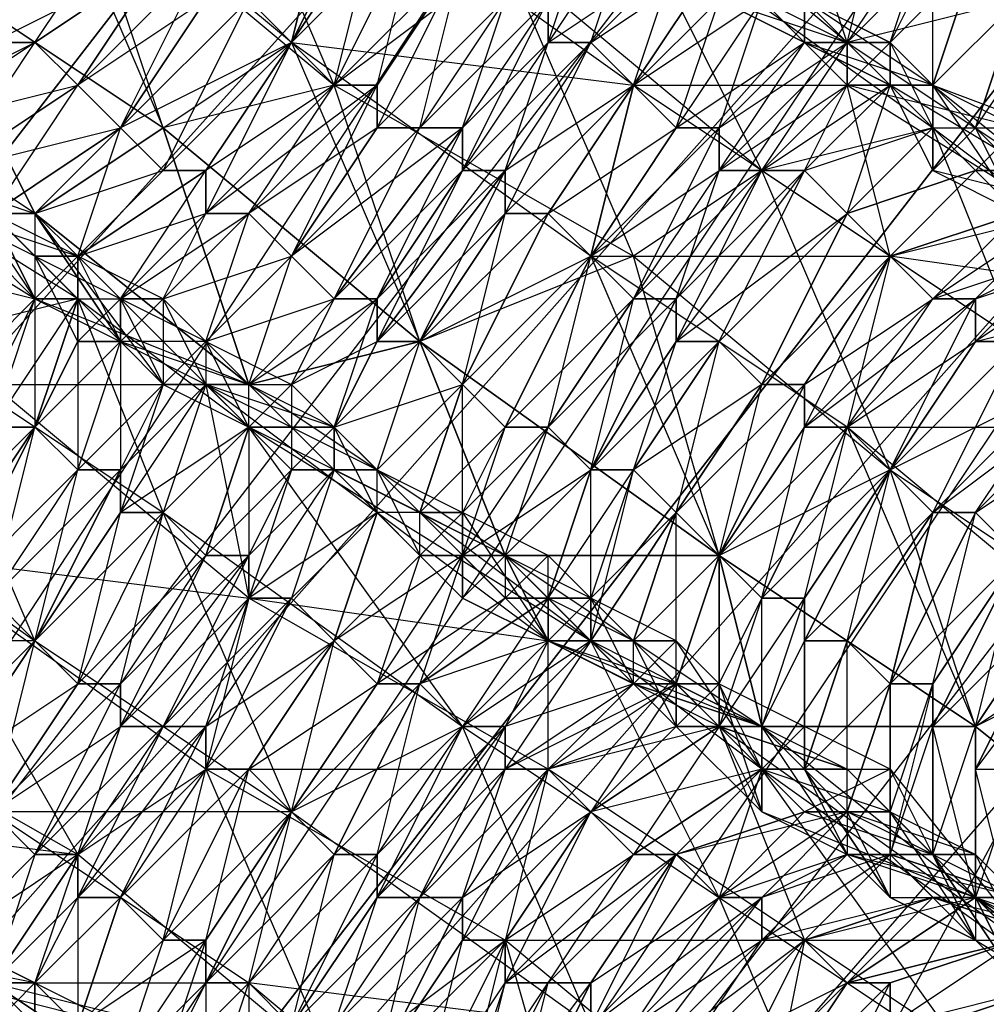
# Model space of a CAD drawing. Units: millimetres. Extents: x 662 to 7672, y -2443 to 5774.
# Drawn here: x 3786 to 3808, y 1912 to 1935 of the extents above; entities that cross this region are included whole.
import ezdxf

# ---------------------------------------------------------------- set-up
doc = ezdxf.new("R2010")
doc.units = ezdxf.units.MM
doc.header["$MEASUREMENT"] = 0
doc.layers.add('МАФЫ НАШИ', color=7, linetype='Continuous', lineweight=25)

# ---------------------------------------------------------------- blocks, each defined once
blk = doc.blocks.new('аптн77н')
at = {"layer": 'МАФЫ НАШИ', "lineweight": 25}
for points in [[(11588.171, 2142.297), (11465.155, 2126.294), (11588.171, 2134.296), (11467.155, 2118.293), (11588.171, 2125.294), (11469.155, 2109.292), (11358.14, 2064.286), (11354.14, 2071.287), (11257.126, 1997.277), (11358.14, 2064.286), (11263.127, 1990.276), (11190.117, 1895.263), (11182.116, 1900.264), (11136.11, 1787.248), (11190.117, 1895.263), (11144.111, 1784.248)], [(11588.171, 2109.292), (11474.156, 2093.29), (11588.171, 2117.293), (11471.155, 2101.291), (11588.171, 2125.294), (11469.155, 2109.292), (11358.14, 2064.286), (11362.141, 2056.285), (11269.128, 1984.275), (11358.14, 2064.286), (11263.127, 1990.276), (11190.117, 1895.263), (11197.118, 1891.263), (11152.112, 1782.248), (11190.117, 1895.263), (11144.111, 1784.248)], [(11588.171, 1214.171), (11474.156, 1237.174), (11471.155, 1230.173), (11367.141, 1281.18), (11362.141, 1274.179), (11275.129, 1352.189), (11269.128, 1346.189), (11204.119, 1444.202), (11197.118, 1440.201), (11160.113, 1551.216), (11152.112, 1549.216), (11145.111, 1665.232), (11137.11, 1665.232), (11160.113, 1780.247), (11152.112, 1782.248), (11204.119, 1887.262), (11197.118, 1891.263), (11275.129, 1979.274), (11269.128, 1984.275), (11367.141, 2049.284), (11362.141, 2056.285), (11474.156, 2093.29), (11471.155, 2101.291), (11588.171, 2109.292)], [(11202.119, 1957.271), (11201.119, 1953.271), (11206.119, 1953.271), (11206.119, 1950.271), (11212.12, 1949.27), (11211.12, 1946.27), (11218.121, 1944.27), (11216.121, 1942.269), (11224.122, 1940.269), (11222.122, 1937.269), (11230.123, 1935.268), (11228.122, 1933.268), (11236.123, 1930.268)], [(11230.123, 1935.268), (11226.122, 1934.268), (11224.122, 1940.269), (11220.121, 1939.269), (11218.121, 1944.27), (11215.121, 1943.27), (11212.12, 1949.27)], [(11234.123, 1914.266), (11229.123, 1918.266), (11232.123, 1920.266), (11226.122, 1925.267), (11229.123, 1918.266), (11223.122, 1922.267), (11226.122, 1925.267), (11220.121, 1929.268), (11223.122, 1922.267), (11216.121, 1927.267), (11220.121, 1929.268), (11213.12, 1934.268), (11216.121, 1927.267), (11210.12, 1932.268), (11213.12, 1934.268), (11207.12, 1939.269), (11210.12, 1932.268), (11204.119, 1936.269)], [(11193.118, 1943.27), (11196.118, 1938.269), (11198.118, 1940.269), (11201.119, 1934.268), (11204.119, 1936.269), (11207.12, 1930.268), (11210.12, 1932.268), (11212.12, 1926.267), (11216.121, 1927.267), (11218.121, 1922.267), (11223.122, 1922.267), (11224.122, 1918.266), (11229.123, 1918.266), (11229.123, 1914.266), (11234.123, 1914.266)], [(11232.123, 1926.267), (11229.123, 1923.267), (11231.123, 1926.267), (11228.122, 1923.267), (11231.123, 1926.267), (11228.122, 1923.267), (11230.123, 1927.267), (11227.122, 1924.267), (11229.123, 1927.267), (11227.122, 1924.267), (11229.123, 1928.268), (11226.122, 1925.267), (11228.122, 1928.268), (11225.122, 1925.267), (11227.122, 1929.268), (11225.122, 1926.267), (11227.122, 1929.268), (11224.122, 1926.267), (11226.122, 1930.268), (11224.122, 1926.267), (11226.122, 1930.268), (11223.122, 1927.267), (11225.122, 1931.268), (11222.122, 1927.267), (11224.122, 1931.268), (11222.122, 1928.268), (11223.122, 1931.268), (11221.121, 1928.268), (11223.122, 1932.268), (11220.121, 1929.268), (11222.122, 1932.268), (11220.121, 1929.268), (11221.121, 1933.268), (11219.121, 1930.268), (11221.121, 1933.268), (11218.121, 1930.268), (11220.121, 1934.268), (11218.121, 1931.268), (11219.121, 1934.268), (11217.121, 1931.268), (11219.121, 1935.268), (11217.121, 1932.268), (11218.121, 1935.268), (11216.121, 1932.268), (11217.121, 1936.269), (11215.121, 1932.268), (11217.121, 1936.269), (11215.121, 1933.268), (11216.121, 1937.269), (11214.121, 1933.268), (11215.121, 1937.269), (11213.12, 1934.268), (11215.121, 1938.269), (11213.12, 1934.268), (11214.121, 1938.269)], [(11230.123, 1927.267), (11229.123, 1927.267), (11233.123, 1928.268)], [(11232.123, 1929.268), (11229.123, 1927.267), (11229.123, 1928.268), (11232.123, 1929.268)], [(11231.123, 1929.268), (11229.123, 1928.268), (11228.122, 1928.268), (11231.123, 1929.268)], [(11231.123, 1930.268), (11228.122, 1928.268), (11227.122, 1929.268), (11231.123, 1930.268)], [(11230.123, 1930.268), (11227.122, 1929.268), (11230.123, 1930.268), (11229.123, 1931.268), (11227.122, 1929.268), (11226.122, 1930.268), (11229.123, 1931.268), (11226.122, 1930.268), (11229.123, 1931.268), (11228.122, 1932.268), (11226.122, 1930.268), (11225.122, 1931.268), (11228.122, 1932.268), (11227.122, 1933.268), (11225.122, 1931.268), (11224.122, 1931.268), (11227.122, 1933.268), (11226.122, 1933.268), (11224.122, 1931.268), (11223.122, 1931.268), (11226.122, 1933.268), (11226.122, 1934.268), (11223.122, 1931.268), (11223.122, 1932.268), (11226.122, 1934.268), (11225.122, 1934.268), (11223.122, 1932.268), (11222.122, 1932.268), (11225.122, 1934.268), (11224.122, 1935.268), (11222.122, 1932.268), (11221.121, 1933.268), (11224.122, 1935.268)], [(11223.122, 1935.268), (11221.121, 1933.268), (11223.122, 1935.268)], [(11223.122, 1936.269), (11221.121, 1933.268), (11220.121, 1934.268), (11223.122, 1936.269)], [(11222.122, 1936.269), (11220.121, 1934.268), (11219.121, 1934.268), (11222.122, 1936.269)], [(11221.121, 1937.269), (11219.121, 1934.268), (11219.121, 1935.268)], [(11219.121, 1935.268), (11219.121, 1934.268), (11220.121, 1937.269)], [(11221.121, 1937.269), (11219.121, 1934.268), (11220.121, 1934.268), (11221.121, 1937.269)], [(11222.122, 1936.269), (11220.121, 1934.268), (11221.121, 1933.268), (11222.122, 1936.269)], [(11223.122, 1936.269), (11221.121, 1933.268), (11223.122, 1936.269)], [(11223.122, 1935.268), (11221.121, 1933.268), (11222.122, 1932.268), (11223.122, 1935.268)], [(11224.122, 1935.268), (11222.122, 1932.268), (11223.122, 1932.268), (11224.122, 1935.268), (11225.122, 1934.268), (11223.122, 1932.268), (11223.122, 1931.268), (11225.122, 1934.268), (11226.122, 1934.268), (11223.122, 1931.268), (11224.122, 1931.268), (11226.122, 1934.268), (11226.122, 1933.268), (11224.122, 1931.268), (11225.122, 1931.268), (11226.122, 1933.268), (11227.122, 1933.268), (11225.122, 1931.268), (11226.122, 1930.268), (11227.122, 1933.268), (11228.122, 1932.268), (11226.122, 1930.268), (11228.122, 1932.268), (11229.123, 1931.268), (11226.122, 1930.268), (11227.122, 1929.268), (11229.123, 1931.268), (11227.122, 1929.268), (11229.123, 1931.268), (11230.123, 1930.268), (11227.122, 1929.268), (11228.122, 1928.268), (11230.123, 1930.268)], [(11231.123, 1930.268), (11228.122, 1928.268), (11229.123, 1928.268), (11231.123, 1930.268)], [(11231.123, 1929.268), (11229.123, 1928.268), (11229.123, 1927.267), (11231.123, 1929.268)], [(11232.123, 1929.268), (11229.123, 1927.267), (11230.123, 1927.267)], [(11206.119, 1934.268), (11207.12, 1934.268), (11204.119, 1932.268)], [(11205.119, 1931.268), (11207.12, 1934.268), (11208.12, 1933.268), (11205.119, 1931.268), (11208.12, 1933.268), (11205.119, 1931.268)], [(11206.119, 1930.268), (11208.12, 1933.268), (11209.12, 1932.268), (11206.119, 1930.268), (11207.12, 1930.268), (11209.12, 1932.268), (11207.12, 1930.268), (11208.12, 1929.268), (11209.12, 1932.268), (11210.12, 1931.268), (11208.12, 1929.268), (11210.12, 1931.268), (11211.12, 1931.268), (11208.12, 1929.268), (11209.12, 1928.268), (11211.12, 1931.268), (11211.12, 1930.268), (11209.12, 1928.268), (11210.12, 1928.268), (11211.12, 1930.268), (11212.12, 1930.268), (11210.12, 1928.268), (11211.12, 1927.267), (11212.12, 1930.268), (11213.12, 1929.268), (11211.12, 1927.267), (11213.12, 1929.268), (11211.12, 1927.267), (11212.12, 1926.267), (11213.12, 1929.268), (11214.121, 1928.268), (11212.12, 1926.267), (11213.12, 1926.267), (11214.121, 1928.268), (11215.121, 1928.268), (11213.12, 1926.267), (11214.121, 1925.267), (11215.121, 1928.268), (11215.121, 1927.267), (11214.121, 1925.267), (11215.121, 1927.267), (11216.121, 1927.267), (11214.121, 1925.267), (11215.121, 1924.267), (11216.121, 1927.267), (11217.121, 1926.267), (11215.121, 1924.267), (11216.121, 1923.267), (11217.121, 1926.267), (11216.121, 1923.267), (11217.121, 1923.267), (11217.121, 1926.267), (11218.121, 1925.267), (11217.121, 1923.267), (11217.121, 1922.267), (11218.121, 1925.267), (11219.121, 1925.267), (11217.121, 1922.267), (11218.121, 1922.267), (11219.121, 1925.267), (11220.121, 1924.267), (11218.121, 1922.267), (11219.121, 1921.267), (11220.121, 1924.267), (11219.121, 1921.267), (11220.121, 1921.267), (11220.121, 1924.267), (11221.121, 1924.267), (11220.121, 1921.267), (11220.121, 1920.266), (11221.121, 1924.267), (11222.122, 1923.267), (11220.121, 1920.266), (11221.121, 1920.266), (11222.122, 1923.267), (11221.121, 1920.266), (11222.122, 1919.266), (11222.122, 1923.267), (11223.122, 1922.267), (11222.122, 1919.266), (11223.122, 1919.266), (11223.122, 1922.267), (11223.122, 1919.266), (11223.122, 1918.266), (11223.122, 1922.267), (11224.122, 1921.267), (11223.122, 1918.266), (11224.122, 1918.266), (11224.122, 1921.267), (11225.122, 1921.267), (11224.122, 1918.266), (11225.122, 1917.266), (11225.122, 1921.267), (11225.122, 1920.266), (11225.122, 1917.266), (11225.122, 1920.266), (11226.122, 1920.266), (11225.122, 1917.266), (11226.122, 1916.266), (11226.122, 1920.266), (11227.122, 1919.266), (11226.122, 1916.266), (11227.122, 1916.266), (11227.122, 1919.266), (11227.122, 1916.266), (11227.122, 1915.266), (11227.122, 1919.266), (11228.122, 1919.266), (11227.122, 1915.266), (11228.122, 1915.266), (11228.122, 1919.266), (11228.122, 1918.266), (11228.122, 1915.266), (11229.123, 1914.266), (11228.122, 1918.266), (11229.123, 1918.266), (11229.123, 1914.266), (11229.123, 1918.266), (11229.123, 1917.266), (11229.123, 1914.266), (11225.122, 1913.266), (11228.122, 1914.266), (11225.122, 1913.266), (11228.122, 1914.266), (11224.122, 1913.266), (11227.122, 1915.266), (11224.122, 1914.266), (11226.122, 1915.266), (11223.122, 1914.266), (11226.122, 1916.266), (11222.122, 1915.266), (11225.122, 1916.266), (11222.122, 1915.266), (11224.122, 1917.266), (11221.121, 1915.266), (11224.122, 1917.266), (11220.121, 1916.266), (11223.122, 1918.266), (11220.121, 1916.266), (11222.122, 1918.266), (11219.121, 1917.266), (11222.122, 1919.266), (11218.121, 1917.266), (11221.121, 1919.266), (11218.121, 1918.266), (11220.121, 1920.266), (11217.121, 1918.266), (11219.121, 1920.266), (11216.121, 1919.266), (11219.121, 1921.267), (11216.121, 1919.266), (11218.121, 1921.267), (11215.121, 1919.266), (11217.121, 1922.267), (11214.121, 1920.266), (11216.121, 1922.267), (11214.121, 1920.266), (11215.121, 1923.267), (11213.12, 1921.267), (11215.121, 1923.267), (11212.12, 1921.267), (11214.121, 1924.267), (11212.12, 1922.267), (11213.12, 1924.267), (11211.12, 1922.267), (11212.12, 1925.267), (11210.12, 1923.267), (11212.12, 1925.267), (11209.12, 1923.267), (11211.12, 1926.267), (11209.12, 1924.267), (11210.12, 1926.267), (11208.12, 1924.267), (11209.12, 1927.267), (11207.12, 1925.267), (11208.12, 1927.267), (11207.12, 1925.267), (11208.12, 1928.268), (11206.119, 1925.267), (11207.12, 1928.268), (11205.119, 1926.267)], [(11232.123, 1921.267), (11229.123, 1917.266), (11231.123, 1921.267), (11229.123, 1918.266), (11231.123, 1921.267), (11228.122, 1918.266), (11230.123, 1922.267), (11228.122, 1919.266), (11230.123, 1922.267), (11227.122, 1919.266), (11229.123, 1923.267), (11227.122, 1919.266), (11228.122, 1923.267), (11226.122, 1920.266), (11228.122, 1923.267), (11225.122, 1920.266), (11227.122, 1924.267), (11225.122, 1921.267), (11227.122, 1924.267), (11224.122, 1921.267), (11226.122, 1925.267), (11223.122, 1922.267), (11225.122, 1925.267), (11223.122, 1922.267), (11225.122, 1926.267), (11222.122, 1923.267), (11224.122, 1926.267), (11222.122, 1923.267), (11224.122, 1926.267), (11221.121, 1924.267), (11223.122, 1927.267), (11220.121, 1924.267), (11222.122, 1927.267), (11220.121, 1924.267), (11222.122, 1928.268), (11219.121, 1925.267), (11221.121, 1928.268), (11218.121, 1925.267), (11220.121, 1929.268), (11217.121, 1926.267), (11220.121, 1929.268), (11217.121, 1926.267), (11219.121, 1930.268), (11216.121, 1927.267), (11218.121, 1930.268), (11215.121, 1927.267), (11218.121, 1931.268), (11215.121, 1928.268), (11217.121, 1931.268), (11214.121, 1928.268), (11217.121, 1932.268), (11213.12, 1929.268), (11216.121, 1932.268), (11213.12, 1929.268), (11215.121, 1932.268), (11212.12, 1930.268), (11215.121, 1933.268), (11211.12, 1930.268), (11214.121, 1933.268), (11211.12, 1931.268), (11213.12, 1934.268), (11210.12, 1931.268), (11213.12, 1934.268), (11209.12, 1932.268), (11212.12, 1935.268), (11209.12, 1932.268), (11211.12, 1935.268), (11208.12, 1933.268), (11211.12, 1936.269), (11208.12, 1933.268), (11210.12, 1936.269), (11207.12, 1934.268), (11210.12, 1936.269), (11206.119, 1934.268)], [(11224.122, 1908.265), (11218.121, 1913.266), (11220.121, 1906.265)], [(11214.121, 1910.265), (11218.121, 1913.266), (11211.12, 1917.266), (11214.121, 1910.265), (11208.12, 1915.266), (11211.12, 1917.266), (11204.119, 1922.267), (11208.12, 1915.266), (11201.119, 1919.266), (11204.119, 1922.267), (11198.118, 1926.267), (11201.119, 1919.266), (11195.118, 1923.267), (11198.118, 1926.267), (11192.118, 1930.268), (11195.118, 1923.267), (11189.117, 1927.267)], [(11193.118, 1924.267), (11194.118, 1929.268), (11200.119, 1925.267), (11193.118, 1924.267), (11199.118, 1920.266), (11200.119, 1925.267), (11207.12, 1920.266), (11199.118, 1920.266), (11206.119, 1916.266), (11207.12, 1920.266), (11213.12, 1916.266), (11206.119, 1916.266), (11212.12, 1912.265), (11213.12, 1916.266), (11220.121, 1911.265), (11212.12, 1912.265), (11218.121, 1907.265)], [(11228.122, 1933.268), (11228.122, 1931.268), (11228.122, 1933.268), (11229.123, 1932.268), (11228.122, 1931.268), (11228.122, 1933.268), (11227.122, 1933.268), (11227.122, 1934.268), (11226.122, 1934.268), (11227.122, 1933.268), (11225.122, 1934.268), (11226.122, 1934.268), (11225.122, 1935.268)], [(11225.122, 1935.268), (11225.122, 1934.268), (11227.122, 1934.268), (11225.122, 1935.268)], [(11223.122, 1936.269), (11227.122, 1934.268), (11226.122, 1933.268), (11223.122, 1936.269)], [(11223.122, 1935.268), (11225.122, 1934.268), (11225.122, 1936.269)], [(11225.122, 1935.268), (11225.122, 1934.268), (11223.122, 1935.268), (11226.122, 1934.268), (11225.122, 1934.268), (11227.122, 1933.268), (11226.122, 1934.268), (11232.123, 1930.268), (11227.122, 1933.268), (11228.122, 1931.268), (11228.122, 1933.268), (11228.122, 1931.268), (11227.122, 1933.268), (11228.122, 1933.268), (11227.122, 1934.268), (11228.122, 1932.268), (11225.122, 1935.268)], [(11221.121, 1937.269), (11228.122, 1932.268), (11224.122, 1931.268), (11221.121, 1937.269)], [(11222.122, 1936.269), (11226.122, 1934.268), (11220.121, 1939.269)], [(11220.121, 1938.269), (11222.122, 1938.269), (11221.121, 1938.269), (11220.121, 1938.269), (11220.121, 1939.269), (11221.121, 1938.269), (11220.121, 1939.269), (11220.121, 1937.269), (11221.121, 1938.269), (11221.121, 1937.269), (11221.121, 1938.269), (11222.122, 1936.269), (11223.122, 1937.269), (11221.121, 1938.269), (11223.122, 1936.269), (11223.122, 1937.269), (11225.122, 1935.268), (11223.122, 1935.268), (11223.122, 1937.269), (11223.122, 1936.269), (11221.121, 1933.268), (11226.122, 1933.268)], [(11215.121, 1937.269), (11213.12, 1934.268), (11215.121, 1937.269)], [(11229.123, 1910.265), (11224.122, 1917.266), (11223.122, 1914.266), (11220.121, 1920.266), (11217.121, 1918.266), (11212.12, 1925.267), (11210.12, 1923.267), (11208.12, 1928.268), (11204.119, 1927.267)], [(11225.122, 1934.268), (11226.122, 1934.268), (11225.122, 1935.268), (11225.122, 1934.268), (11225.122, 1936.269), (11225.122, 1935.268)], [(11205.119, 1931.268), (11207.12, 1928.268), (11199.118, 1933.268)], [(11199.118, 1930.268), (11207.12, 1928.268), (11211.12, 1926.267), (11212.12, 1926.267), (11207.12, 1928.268), (11210.12, 1928.268), (11210.12, 1926.267), (11209.12, 1927.267), (11210.12, 1928.268), (11208.12, 1929.268), (11209.12, 1927.267), (11208.12, 1927.267)], [(11229.123, 1932.268), (11230.123, 1935.268), (11229.123, 1932.268)], [(11218.121, 1908.265), (11220.121, 1912.265), (11218.121, 1908.265), (11219.121, 1912.265), (11217.121, 1908.265), (11218.121, 1912.265), (11217.121, 1909.265), (11218.121, 1913.266), (11216.121, 1909.265), (11217.121, 1913.266), (11215.121, 1910.265), (11217.121, 1914.266), (11215.121, 1910.265), (11216.121, 1914.266), (11214.121, 1911.265), (11215.121, 1914.266), (11213.12, 1911.265), (11215.121, 1915.266), (11213.12, 1911.265), (11214.121, 1915.266), (11212.12, 1912.265), (11213.12, 1916.266), (11211.12, 1912.265), (11213.12, 1916.266), (11211.12, 1913.266), (11212.12, 1917.266), (11210.12, 1913.266), (11211.12, 1917.266), (11209.12, 1914.266), (11211.12, 1918.266), (11208.12, 1914.266), (11210.12, 1918.266), (11208.12, 1915.266), (11209.12, 1918.266), (11207.12, 1915.266), (11209.12, 1919.266), (11206.119, 1916.266), (11208.12, 1919.266), (11206.119, 1916.266), (11207.12, 1920.266), (11205.119, 1917.266), (11207.12, 1920.266), (11204.119, 1917.266)], [(11206.119, 1925.267), (11207.12, 1925.267), (11205.119, 1922.267)], [(11205.119, 1921.267), (11207.12, 1925.267), (11205.119, 1921.267)], [(11206.119, 1921.267), (11207.12, 1925.267), (11208.12, 1924.267), (11206.119, 1921.267), (11207.12, 1920.266), (11208.12, 1924.267), (11209.12, 1924.267), (11207.12, 1920.266), (11209.12, 1924.267), (11209.12, 1923.267), (11207.12, 1920.266), (11208.12, 1919.266), (11209.12, 1923.267), (11210.12, 1923.267), (11208.12, 1919.266), (11209.12, 1919.266), (11210.12, 1923.267), (11211.12, 1922.267), (11209.12, 1919.266), (11209.12, 1918.266), (11211.12, 1922.267), (11212.12, 1922.267), (11209.12, 1918.266), (11210.12, 1918.266), (11212.12, 1922.267), (11212.12, 1921.267), (11210.12, 1918.266), (11211.12, 1918.266), (11212.12, 1921.267), (11213.12, 1921.267), (11211.12, 1918.266), (11211.12, 1917.266), (11213.12, 1921.267), (11214.121, 1920.266), (11211.12, 1917.266), (11212.12, 1917.266), (11214.121, 1920.266), (11212.12, 1917.266), (11213.12, 1916.266), (11214.121, 1920.266), (11215.121, 1919.266), (11213.12, 1916.266), (11215.121, 1919.266), (11216.121, 1919.266), (11213.12, 1916.266), (11214.121, 1915.266), (11216.121, 1919.266), (11214.121, 1915.266), (11215.121, 1915.266), (11216.121, 1919.266), (11217.121, 1918.266), (11215.121, 1915.266), (11215.121, 1914.266), (11217.121, 1918.266), (11218.121, 1918.266), (11215.121, 1914.266), (11216.121, 1914.266), (11218.121, 1918.266), (11218.121, 1917.266), (11216.121, 1914.266), (11217.121, 1914.266), (11218.121, 1917.266), (11219.121, 1917.266), (11217.121, 1914.266), (11217.121, 1913.266), (11219.121, 1917.266), (11220.121, 1916.266), (11217.121, 1913.266), (11218.121, 1913.266), (11220.121, 1916.266), (11218.121, 1913.266), (11218.121, 1912.265), (11220.121, 1916.266), (11221.121, 1915.266), (11218.121, 1912.265), (11219.121, 1912.265), (11221.121, 1915.266), (11222.122, 1915.266), (11219.121, 1912.265), (11220.121, 1912.265), (11222.122, 1915.266), (11220.121, 1912.265), (11220.121, 1911.265), (11222.122, 1915.266), (11223.122, 1914.266), (11220.121, 1911.265)], [(11221.121, 1911.265), (11223.122, 1914.266), (11224.122, 1914.266), (11221.121, 1911.265)], [(11221.121, 1910.265), (11224.122, 1914.266), (11224.122, 1913.266), (11221.121, 1910.265)], [(11222.122, 1910.265), (11224.122, 1913.266), (11225.122, 1913.266), (11222.122, 1910.265), (11225.122, 1913.266), (11222.122, 1910.265)], [(11223.122, 1909.265), (11225.122, 1913.266), (11226.122, 1912.265), (11223.122, 1909.265)], [(11224.122, 1909.265), (11226.122, 1912.265), (11224.122, 1909.265), (11226.122, 1912.265), (11227.122, 1912.265), (11224.122, 1909.265)], [(11225.122, 1908.265), (11227.122, 1912.265), (11227.122, 1911.265)], [(11234.123, 1910.265), (11229.123, 1914.266), (11229.123, 1913.266), (11234.123, 1910.265), (11230.123, 1912.265), (11229.123, 1914.266), (11230.123, 1913.266), (11230.123, 1912.265), (11233.123, 1910.265), (11230.123, 1913.266), (11231.123, 1913.266), (11231.123, 1916.266), (11231.123, 1913.266), (11230.123, 1917.266), (11231.123, 1916.266), (11232.123, 1916.266), (11232.123, 1912.265), (11233.123, 1912.265), (11232.123, 1916.266), (11232.123, 1915.266), (11233.123, 1912.265)], [(11205.119, 1930.268), (11208.12, 1929.268), (11207.12, 1929.268), (11208.12, 1929.268), (11207.12, 1929.268), (11205.119, 1930.268), (11208.12, 1929.268), (11207.12, 1930.268), (11205.119, 1930.268), (11207.12, 1930.268), (11207.12, 1929.268), (11209.12, 1927.267), (11207.12, 1930.268), (11207.12, 1929.268), (11205.119, 1930.268), (11207.12, 1930.268), (11201.119, 1934.268)], [(11205.119, 1930.268), (11207.12, 1930.268), (11206.119, 1930.268)], [(11211.12, 1931.268), (11213.12, 1934.268), (11211.12, 1931.268)], [(11234.123, 1928.268), (11227.122, 1929.268), (11226.122, 1933.268), (11234.123, 1928.268)], [(11230.123, 1932.268), (11226.122, 1933.268), (11228.122, 1933.268), (11227.122, 1934.268), (11226.122, 1933.268), (11228.122, 1933.268), (11227.122, 1933.268), (11228.122, 1933.268), (11228.122, 1932.268), (11230.123, 1932.268), (11228.122, 1933.268), (11229.123, 1932.268), (11228.122, 1931.268), (11230.123, 1930.268), (11229.123, 1932.268), (11230.123, 1932.268)], [(11230.123, 1930.268), (11229.123, 1932.268), (11230.123, 1932.268)], [(11232.123, 1929.268), (11228.122, 1933.268), (11228.122, 1932.268), (11232.123, 1929.268)], [(11230.123, 1927.267), (11228.122, 1932.268)], [(11227.122, 1933.268), (11228.122, 1933.268), (11227.122, 1934.268), (11227.122, 1933.268), (11226.122, 1934.268), (11227.122, 1934.268)], [(11226.122, 1934.268), (11226.122, 1934.268)], [(11206.119, 1925.267), (11207.12, 1928.268), (11207.12, 1925.267), (11208.12, 1928.268), (11207.12, 1925.267), (11208.12, 1927.267), (11208.12, 1924.267), (11209.12, 1927.267), (11209.12, 1924.267), (11210.12, 1926.267), (11209.12, 1923.267), (11211.12, 1926.267), (11210.12, 1923.267), (11212.12, 1925.267), (11211.12, 1922.267), (11212.12, 1925.267), (11212.12, 1922.267), (11213.12, 1924.267), (11212.12, 1921.267), (11214.121, 1924.267), (11213.12, 1921.267), (11215.121, 1923.267), (11214.121, 1920.266), (11215.121, 1923.267), (11214.121, 1920.266), (11216.121, 1922.267), (11215.121, 1919.266), (11217.121, 1922.267), (11216.121, 1919.266), (11218.121, 1921.267), (11216.121, 1919.266), (11219.121, 1921.267), (11217.121, 1918.266), (11219.121, 1920.266), (11218.121, 1918.266), (11220.121, 1920.266), (11218.121, 1917.266), (11221.121, 1919.266), (11219.121, 1917.266), (11222.122, 1919.266), (11220.121, 1916.266), (11222.122, 1918.266), (11220.121, 1916.266), (11223.122, 1918.266), (11221.121, 1915.266), (11224.122, 1917.266), (11222.122, 1915.266), (11224.122, 1917.266), (11222.122, 1915.266), (11225.122, 1916.266), (11223.122, 1914.266), (11226.122, 1916.266), (11224.122, 1914.266), (11226.122, 1915.266), (11224.122, 1913.266), (11227.122, 1915.266), (11225.122, 1913.266), (11228.122, 1914.266), (11225.122, 1913.266), (11228.122, 1914.266), (11226.122, 1912.265), (11229.123, 1914.266), (11226.122, 1912.265), (11230.123, 1913.266), (11227.122, 1912.265), (11230.123, 1913.266), (11227.122, 1911.265), (11231.123, 1912.265), (11224.122, 1917.266), (11227.122, 1917.266), (11231.123, 1912.265), (11228.122, 1915.266), (11226.122, 1916.266), (11226.122, 1915.266), (11228.122, 1915.266), (11230.123, 1914.266), (11226.122, 1915.266), (11227.122, 1915.266), (11229.123, 1913.266), (11227.122, 1916.266), (11227.122, 1914.266), (11226.122, 1916.266), (11227.122, 1916.266), (11227.122, 1914.266), (11229.123, 1913.266), (11227.122, 1916.266), (11227.122, 1915.266)], [(11206.119, 1929.268), (11207.12, 1928.268), (11206.119, 1930.268), (11207.12, 1929.268), (11207.12, 1928.268), (11208.12, 1928.268), (11200.119, 1933.268)], [(11206.119, 1930.268), (11208.12, 1928.268), (11207.12, 1929.268), (11208.12, 1928.268), (11208.12, 1927.267), (11207.12, 1929.268), (11209.12, 1928.268), (11208.12, 1927.267), (11209.12, 1927.267), (11210.12, 1928.268), (11211.12, 1927.267), (11209.12, 1927.267), (11210.12, 1926.267), (11211.12, 1927.267), (11210.12, 1926.267), (11211.12, 1927.267), (11209.12, 1927.267), (11210.12, 1926.267), (11207.12, 1930.268), (11212.12, 1926.267), (11210.12, 1926.267), (11212.12, 1925.267), (11212.12, 1926.267), (11214.121, 1924.267), (11212.12, 1925.267), (11208.12, 1928.268), (11209.12, 1928.268), (11212.12, 1925.267), (11211.12, 1927.267), (11211.12, 1926.267), (11212.12, 1925.267), (11211.12, 1927.267), (11213.12, 1926.267), (11212.12, 1925.267), (11212.12, 1926.267), (11214.121, 1925.267), (11212.12, 1925.267), (11213.12, 1924.267), (11214.121, 1925.267), (11211.12, 1926.267), (11215.121, 1924.267), (11219.121, 1920.266), (11211.12, 1926.267), (11212.12, 1921.267), (11219.121, 1920.266), (11220.121, 1921.267), (11221.121, 1919.266), (11220.121, 1920.266), (11220.121, 1921.267), (11221.121, 1919.266), (11219.121, 1920.266), (11220.121, 1921.267), (11219.121, 1921.267), (11219.121, 1920.266)], [(11206.119, 1930.268), (11209.12, 1932.268), (11206.119, 1930.268)], [(11223.122, 1932.268), (11220.121, 1929.268), (11223.122, 1932.268)], [(11205.119, 1929.268), (11206.119, 1929.268), (11205.119, 1931.268), (11206.119, 1930.268), (11206.119, 1929.268), (11207.12, 1928.268), (11206.119, 1930.268), (11207.12, 1928.268), (11208.12, 1929.268), (11208.12, 1927.267), (11208.12, 1928.268), (11208.12, 1929.268), (11206.119, 1930.268), (11208.12, 1928.268), (11207.12, 1928.268), (11206.119, 1926.267), (11211.12, 1926.267), (11210.12, 1926.267), (11211.12, 1927.267), (11209.12, 1928.268), (11210.12, 1926.267), (11209.12, 1927.267), (11209.12, 1928.268)], [(11232.123, 1930.268), (11228.122, 1931.268), (11230.123, 1930.268)], [(11184.116, 1930.268), (11184.116, 1927.267), (11189.117, 1927.267), (11189.117, 1924.267), (11195.118, 1923.267), (11194.118, 1920.266), (11201.119, 1919.266), (11200.119, 1916.266), (11208.12, 1915.266), (11206.119, 1912.265), (11214.121, 1910.265), (11212.12, 1908.265), (11220.121, 1906.265), (11218.121, 1904.264), (11226.122, 1902.264), (11227.122, 1898.263), (11226.122, 1899.264), (11226.122, 1902.264), (11226.122, 1903.264), (11226.122, 1899.264), (11227.122, 1897.263), (11226.122, 1899.264), (11229.123, 1896.263), (11227.122, 1897.263)], [(11218.121, 1925.267), (11220.121, 1929.268), (11218.121, 1925.267)], [(11219.121, 1921.267), (11218.121, 1922.267), (11219.121, 1920.266), (11217.121, 1921.267), (11218.121, 1922.267), (11217.121, 1922.267), (11217.121, 1921.267), (11219.121, 1920.266), (11218.121, 1922.267), (11217.121, 1921.267), (11216.121, 1922.267), (11218.121, 1922.267), (11212.12, 1926.267), (11216.121, 1922.267), (11214.121, 1924.267), (11213.12, 1924.267), (11214.121, 1925.267), (11213.12, 1926.267), (11213.12, 1924.267), (11212.12, 1925.267), (11213.12, 1926.267), (11212.12, 1925.267), (11212.12, 1926.267), (11210.12, 1926.267), (11211.12, 1926.267), (11210.12, 1928.268), (11212.12, 1926.267), (11211.12, 1926.267), (11212.12, 1925.267), (11212.12, 1926.267)], [(11212.12, 1925.267), (11212.12, 1926.267), (11210.12, 1926.267), (11211.12, 1927.267), (11212.12, 1926.267), (11210.12, 1926.267), (11212.12, 1925.267), (11212.12, 1926.267), (11213.12, 1926.267), (11212.12, 1925.267), (11214.121, 1925.267), (11214.121, 1924.267), (11215.121, 1923.267), (11214.121, 1925.267), (11216.121, 1923.267), (11215.121, 1923.267), (11215.121, 1924.267), (11217.121, 1923.267), (11215.121, 1923.267), (11216.121, 1922.267), (11217.121, 1923.267), (11219.121, 1920.266), (11219.121, 1922.267), (11218.121, 1921.267), (11217.121, 1922.267), (11219.121, 1922.267), (11217.121, 1923.267), (11217.121, 1922.267), (11216.121, 1922.267), (11216.121, 1923.267), (11217.121, 1923.267), (11216.121, 1922.267), (11217.121, 1921.267), (11217.121, 1923.267), (11217.121, 1922.267)], [(11230.123, 1927.267), (11227.122, 1924.267), (11230.123, 1927.267)], [(11212.12, 1926.267), (11212.12, 1926.267)], [(11215.121, 1924.267), (11217.121, 1926.267), (11215.121, 1924.267)], [(11213.12, 1911.265), (11212.12, 1912.265), (11212.12, 1909.265)], [(11211.12, 1909.265), (11212.12, 1912.265), (11211.12, 1912.265), (11211.12, 1909.265)], [(11210.12, 1910.265), (11211.12, 1912.265), (11211.12, 1913.266), (11210.12, 1910.265)], [(11209.12, 1910.265), (11211.12, 1913.266), (11210.12, 1913.266), (11209.12, 1910.265)], [(11208.12, 1911.265), (11210.12, 1913.266), (11209.12, 1914.266), (11208.12, 1911.265), (11209.12, 1914.266), (11208.12, 1914.266), (11208.12, 1911.265), (11207.12, 1912.265), (11208.12, 1914.266), (11208.12, 1915.266), (11207.12, 1912.265), (11206.119, 1912.265), (11208.12, 1915.266), (11207.12, 1915.266), (11206.119, 1912.265)], [(11205.119, 1913.266), (11207.12, 1915.266), (11206.119, 1916.266)], [(11205.119, 1922.267), (11207.12, 1925.267), (11205.119, 1922.267)], [(11216.121, 1923.267), (11215.121, 1924.267), (11216.121, 1922.267), (11214.121, 1924.267), (11215.121, 1924.267), (11214.121, 1925.267), (11214.121, 1924.267), (11215.121, 1924.267), (11216.121, 1922.267), (11216.121, 1923.267), (11215.121, 1923.267), (11216.121, 1922.267), (11216.121, 1923.267), (11218.121, 1922.267), (11216.121, 1922.267), (11217.121, 1922.267), (11217.121, 1921.267), (11217.121, 1923.267), (11216.121, 1922.267), (11218.121, 1922.267), (11217.121, 1921.267), (11218.121, 1922.267), (11219.121, 1920.266), (11219.121, 1921.267), (11218.121, 1921.267), (11220.121, 1921.267), (11218.121, 1922.267), (11218.121, 1921.267), (11217.121, 1922.267), (11218.121, 1922.267), (11220.121, 1920.266), (11216.121, 1923.267), (11212.12, 1925.267), (11220.121, 1920.266), (11219.121, 1920.266), (11222.122, 1920.266), (11220.121, 1921.267), (11219.121, 1920.266), (11219.121, 1921.267), (11220.121, 1921.267)], [(11213.12, 1924.267), (11214.121, 1924.267), (11214.121, 1925.267), (11215.121, 1924.267), (11214.121, 1924.267), (11215.121, 1923.267), (11215.121, 1924.267)], [(11206.119, 1916.266), (11207.12, 1915.266), (11205.119, 1913.266), (11207.12, 1915.266), (11208.12, 1915.266), (11205.119, 1913.266)], [(11206.119, 1912.265), (11208.12, 1915.266), (11208.12, 1914.266), (11206.119, 1912.265), (11207.12, 1912.265), (11208.12, 1914.266), (11209.12, 1914.266), (11207.12, 1912.265), (11208.12, 1911.265), (11209.12, 1914.266), (11210.12, 1913.266), (11208.12, 1911.265), (11210.12, 1913.266), (11211.12, 1913.266), (11208.12, 1911.265)], [(11209.12, 1910.265), (11211.12, 1913.266), (11211.12, 1912.265), (11209.12, 1910.265)], [(11210.12, 1910.265), (11211.12, 1912.265), (11212.12, 1912.265), (11210.12, 1910.265)], [(11211.12, 1909.265), (11212.12, 1912.265), (11213.12, 1911.265)], [(11193.118, 1924.267), (11194.118, 1920.266), (11199.118, 1920.266), (11200.119, 1916.266), (11206.119, 1916.266), (11206.119, 1912.265), (11212.12, 1912.265), (11212.12, 1908.265)], [(11218.121, 1922.267), (11220.121, 1924.267), (11218.121, 1922.267)], [(11225.122, 1920.266), (11227.122, 1924.267), (11225.122, 1920.266)], [(11220.121, 1920.266), (11222.122, 1923.267), (11220.121, 1920.266)], [(11218.121, 1921.267), (11219.121, 1921.267), (11219.121, 1922.267), (11221.121, 1920.266), (11219.121, 1921.267), (11219.121, 1920.266), (11221.121, 1920.266), (11219.121, 1920.266), (11222.122, 1919.266), (11223.122, 1918.266), (11219.121, 1920.266), (11220.121, 1920.266), (11221.121, 1920.266), (11222.122, 1919.266), (11220.121, 1920.266), (11221.121, 1919.266), (11222.122, 1919.266), (11221.121, 1919.266), (11221.121, 1920.266), (11222.122, 1918.266), (11222.122, 1919.266), (11221.121, 1920.266), (11222.122, 1918.266), (11221.121, 1919.266), (11221.121, 1920.266), (11220.121, 1920.266), (11221.121, 1919.266), (11224.122, 1918.266), (11219.121, 1920.266), (11218.121, 1922.267), (11224.122, 1918.266), (11229.123, 1914.266), (11224.122, 1916.266), (11224.122, 1918.266), (11222.122, 1918.266), (11223.122, 1919.266), (11224.122, 1916.266), (11223.122, 1918.266), (11223.122, 1919.266), (11224.122, 1916.266), (11222.122, 1918.266), (11223.122, 1919.266), (11222.122, 1919.266), (11222.122, 1918.266)], [(11225.122, 1916.266), (11226.122, 1916.266), (11227.122, 1916.266), (11229.123, 1915.266), (11226.122, 1916.266), (11226.122, 1915.266), (11229.123, 1915.266), (11230.123, 1913.266), (11227.122, 1916.266), (11225.122, 1916.266), (11224.122, 1917.266), (11227.122, 1916.266), (11226.122, 1917.266), (11224.122, 1917.266), (11227.122, 1917.266), (11225.122, 1918.266), (11224.122, 1917.266), (11223.122, 1918.266), (11225.122, 1918.266), (11224.122, 1917.266), (11223.122, 1919.266), (11222.122, 1919.266), (11222.122, 1918.266), (11223.122, 1919.266), (11225.122, 1918.266), (11222.122, 1918.266), (11223.122, 1918.266), (11219.121, 1917.266), (11219.121, 1920.266), (11221.121, 1919.266), (11218.121, 1922.267), (11224.122, 1918.266), (11221.121, 1919.266), (11222.122, 1918.266), (11224.122, 1918.266), (11224.122, 1916.266), (11222.122, 1918.266), (11223.122, 1918.266), (11224.122, 1918.266), (11226.122, 1917.266), (11223.122, 1918.266), (11224.122, 1917.266), (11226.122, 1917.266)], [(11218.121, 1922.267), (11218.121, 1922.267)], [(11222.122, 1919.266), (11223.122, 1922.267), (11222.122, 1919.266)], [(11228.122, 1918.266), (11230.123, 1922.267), (11228.122, 1918.266)], [(11224.122, 1917.266), (11220.121, 1920.266), (11220.121, 1921.267), (11224.122, 1917.266), (11222.122, 1920.266), (11220.121, 1920.266), (11221.121, 1919.266), (11222.122, 1920.266), (11223.122, 1919.266), (11221.121, 1919.266), (11222.122, 1919.266), (11224.122, 1918.266), (11222.122, 1919.266), (11222.122, 1918.266), (11224.122, 1918.266), (11223.122, 1918.266), (11226.122, 1917.266), (11230.123, 1913.266), (11223.122, 1918.266), (11225.122, 1913.266), (11230.123, 1913.266), (11229.123, 1914.266), (11234.123, 1911.265)], [(11231.123, 1913.266), (11229.123, 1914.266), (11228.122, 1914.266), (11231.123, 1913.266)], [(11229.123, 1917.266), (11231.123, 1921.267), (11229.123, 1917.266)], [(11211.12, 1917.266), (11214.121, 1920.266), (11211.12, 1917.266)], [(11226.122, 1916.266), (11227.122, 1919.266), (11226.122, 1916.266)], [(11224.122, 1916.266), (11223.122, 1918.266), (11224.122, 1918.266), (11224.122, 1916.266), (11226.122, 1915.266), (11224.122, 1918.266), (11225.122, 1917.266), (11227.122, 1914.266), (11226.122, 1916.266), (11225.122, 1916.266), (11228.122, 1915.266), (11227.122, 1917.266), (11225.122, 1916.266), (11224.122, 1917.266), (11227.122, 1917.266)], [(11232.123, 1911.265), (11231.123, 1912.265), (11234.123, 1911.265), (11232.123, 1913.266), (11231.123, 1912.265), (11230.123, 1913.266), (11227.122, 1911.265), (11231.123, 1912.265), (11228.122, 1911.265), (11231.123, 1912.265), (11230.123, 1913.266), (11234.123, 1911.265)], [(11235.123, 1910.265), (11232.123, 1913.266), (11230.123, 1913.266), (11230.123, 1914.266), (11228.122, 1914.266), (11227.122, 1915.266), (11230.123, 1914.266), (11229.123, 1915.266), (11227.122, 1915.266), (11226.122, 1915.266), (11225.122, 1917.266), (11226.122, 1915.266), (11227.122, 1914.266), (11225.122, 1917.266), (11226.122, 1916.266)], [(11229.123, 1917.266), (11230.123, 1917.266), (11229.123, 1914.266), (11230.123, 1913.266), (11230.123, 1917.266), (11230.123, 1913.266), (11226.122, 1912.265), (11229.123, 1914.266), (11226.122, 1912.265)], [(11230.123, 1913.266), (11230.123, 1917.266), (11230.123, 1913.266), (11229.123, 1917.266), (11230.123, 1917.266), (11231.123, 1916.266), (11230.123, 1913.266), (11232.123, 1912.265), (11231.123, 1916.266), (11232.123, 1912.265), (11233.123, 1910.265), (11230.123, 1913.266), (11230.123, 1912.265), (11229.123, 1914.266), (11230.123, 1912.265), (11228.122, 1915.266), (11229.123, 1913.266), (11230.123, 1912.265), (11229.123, 1914.266), (11234.123, 1910.265), (11230.123, 1912.265), (11233.123, 1910.265)], [(11202.119, 1914.266), (11200.119, 1916.266), (11204.119, 1912.265), (11206.119, 1912.265), (11206.119, 1911.265), (11205.119, 1913.266), (11204.119, 1912.265), (11205.119, 1913.266), (11204.119, 1912.265), (11203.119, 1914.266), (11203.119, 1913.266), (11203.119, 1914.266), (11202.119, 1913.266), (11202.119, 1915.266), (11202.119, 1914.266), (11200.119, 1915.266), (11202.119, 1915.266), (11200.119, 1915.266), (11201.119, 1916.266), (11198.118, 1916.266), (11200.119, 1916.266), (11206.119, 1912.265), (11212.12, 1908.265)], [(11211.12, 1913.266), (11213.12, 1916.266), (11211.12, 1913.266)], [(11217.121, 1913.266), (11220.121, 1916.266), (11217.121, 1913.266)], [(11219.121, 1912.265), (11222.122, 1915.266), (11219.121, 1912.265)], [(11230.123, 1914.266), (11227.122, 1915.266), (11228.122, 1914.266), (11230.123, 1914.266), (11231.123, 1913.266), (11228.122, 1914.266), (11230.123, 1914.266), (11232.123, 1913.266), (11228.122, 1914.266), (11229.123, 1914.266), (11232.123, 1913.266), (11230.123, 1913.266), (11229.123, 1914.266), (11228.122, 1915.266), (11230.123, 1912.265), (11229.123, 1913.266), (11228.122, 1915.266), (11227.122, 1915.266), (11229.123, 1913.266)], [(11203.119, 1914.266), (11202.119, 1914.266), (11204.119, 1914.266), (11204.119, 1912.265), (11205.119, 1913.266), (11204.119, 1912.265), (11206.119, 1911.265), (11205.119, 1913.266), (11206.119, 1911.265), (11207.12, 1912.265), (11206.119, 1911.265), (11205.119, 1913.266), (11205.119, 1912.265), (11203.119, 1914.266), (11205.119, 1913.266), (11207.12, 1912.265), (11202.119, 1913.266), (11211.12, 1908.265), (11207.12, 1912.265), (11209.12, 1911.265)], [(11207.12, 1910.265), (11207.12, 1912.265), (11206.119, 1911.265), (11207.12, 1912.265), (11205.119, 1913.266), (11205.119, 1912.265), (11207.12, 1912.265), (11209.12, 1911.265), (11205.119, 1912.265), (11213.12, 1907.265)], [(11212.12, 1908.265), (11206.119, 1912.265), (11207.12, 1910.265)], [(11207.12, 1910.265), (11207.12, 1912.265), (11206.119, 1911.265), (11206.119, 1912.265), (11206.119, 1911.265), (11207.12, 1912.265), (11207.12, 1910.265), (11206.119, 1912.265), (11209.12, 1909.265)], [(11214.121, 1905.264), (11213.12, 1907.265), (11218.121, 1904.264), (11212.12, 1908.265), (11213.12, 1907.265), (11211.12, 1908.265), (11212.12, 1908.265), (11209.12, 1909.265), (11211.12, 1908.265), (11212.12, 1908.265), (11210.12, 1908.265), (11211.12, 1909.265), (11209.12, 1909.265), (11209.12, 1911.265), (11208.12, 1910.265), (11209.12, 1911.265), (11207.12, 1910.265), (11207.12, 1912.265)], [(11223.122, 1909.265), (11226.122, 1912.265), (11223.122, 1909.265)]]:
    blk.add_lwpolyline(points, dxfattribs=at)
for points in [[(11182.116, 1900.264), (11263.127, 1990.276), (11257.126, 1997.277), (11251.126, 2002.278), (11175.115, 1904.264), (11257.126, 1997.277)], [(11257.126, 1997.277), (11190.117, 1895.263), (11182.116, 1900.264)], [(11197.118, 1891.263), (11263.127, 1990.276), (11269.128, 1984.275), (11275.129, 1979.274), (11204.119, 1887.262), (11269.128, 1984.275)], [(11269.128, 1984.275), (11190.117, 1895.263), (11197.118, 1891.263)], [(11210.12, 1883.261), (11284.13, 1970.273), (11280.129, 1974.274), (11275.129, 1979.274), (11204.119, 1887.262), (11280.129, 1974.274)], [(11211.12, 1940.269), (11218.121, 1936.269), (11214.121, 1933.268)], [(11208.12, 1938.269), (11214.121, 1933.268), (11210.12, 1932.268)], [(11215.121, 1938.269), (11213.12, 1934.268), (11212.12, 1935.268)], [(11221.121, 1933.268), (11214.121, 1938.269), (11213.12, 1934.268)], [(11226.122, 1934.268), (11227.122, 1938.269), (11228.122, 1937.269)], [(11207.12, 1934.268), (11209.12, 1937.269), (11210.12, 1936.269)], [(11216.121, 1937.269), (11214.121, 1933.268), (11213.12, 1934.268)], [(11225.122, 1934.268), (11222.122, 1937.269), (11228.122, 1933.268)], [(11226.122, 1934.268), (11228.122, 1936.269), (11228.122, 1937.269)], [(11227.122, 1934.268), (11228.122, 1937.269), (11228.122, 1936.269)], [(11204.119, 1936.269), (11210.12, 1932.268), (11207.12, 1930.268)], [(11208.12, 1933.268), (11210.12, 1936.269), (11208.12, 1933.268), (11210.12, 1936.269), (11211.12, 1936.269)], [(11209.12, 1932.268), (11211.12, 1936.269), (11211.12, 1935.268), (11209.12, 1932.268), (11211.12, 1935.268), (11212.12, 1935.268)], [(11217.121, 1936.269), (11215.121, 1932.268), (11215.121, 1933.268), (11217.121, 1936.269), (11215.121, 1933.268), (11214.121, 1933.268)], [(11218.121, 1936.269), (11224.122, 1931.268), (11221.121, 1929.268)], [(11227.122, 1934.268), (11229.123, 1936.269), (11228.122, 1936.269)], [(11228.122, 1933.268), (11228.122, 1936.269), (11229.123, 1936.269), (11228.122, 1933.268), (11229.123, 1936.269), (11230.123, 1935.268)], [(11228.122, 1933.268), (11230.123, 1935.268), (11228.122, 1933.268), (11230.123, 1935.268), (11229.123, 1936.269)], [(11210.12, 1931.268), (11212.12, 1935.268), (11213.12, 1934.268)], [(11218.121, 1935.268), (11216.121, 1932.268), (11215.121, 1932.268)], [(11219.121, 1935.268), (11217.121, 1932.268), (11216.121, 1932.268)], [(11227.122, 1934.268), (11225.122, 1935.268), (11225.122, 1934.268), (11227.122, 1934.268), (11226.122, 1934.268), (11227.122, 1934.268), (11226.122, 1933.268), (11228.122, 1933.268)], [(11229.123, 1932.268), (11231.123, 1935.268), (11230.123, 1935.268)], [(11204.119, 1931.268), (11207.12, 1930.268), (11201.119, 1934.268)], [(11203.119, 1932.268), (11207.12, 1934.268), (11206.119, 1934.268)], [(11204.119, 1932.268), (11208.12, 1933.268), (11207.12, 1934.268)], [(11211.12, 1930.268), (11213.12, 1934.268), (11214.121, 1933.268)], [(11220.121, 1934.268), (11218.121, 1931.268), (11217.121, 1931.268)], [(11219.121, 1934.268), (11217.121, 1931.268), (11217.121, 1932.268)], [(11205.119, 1931.268), (11209.12, 1932.268), (11208.12, 1933.268), (11205.119, 1931.268), (11208.12, 1933.268)], [(11212.12, 1930.268), (11214.121, 1933.268), (11215.121, 1933.268)], [(11213.12, 1929.268), (11215.121, 1933.268), (11215.121, 1932.268), (11213.12, 1929.268), (11215.121, 1932.268), (11216.121, 1932.268)], [(11214.121, 1933.268), (11221.121, 1929.268), (11216.121, 1927.267)], [(11221.121, 1933.268), (11219.121, 1930.268), (11218.121, 1930.268), (11221.121, 1933.268), (11218.121, 1930.268), (11218.121, 1931.268)], [(11227.122, 1929.268), (11221.121, 1933.268), (11220.121, 1929.268)], [(11230.123, 1932.268), (11228.122, 1933.268), (11228.122, 1932.268), (11230.123, 1932.268), (11229.123, 1931.268), (11230.123, 1932.268), (11232.123, 1931.268), (11233.123, 1929.268), (11231.123, 1930.268), (11232.123, 1931.268), (11230.123, 1930.268), (11232.123, 1931.268), (11229.123, 1931.268), (11230.123, 1932.268), (11229.123, 1931.268), (11232.123, 1931.268)], [(11230.123, 1930.268), (11228.122, 1933.268), (11233.123, 1929.268)], [(11207.12, 1930.268), (11210.12, 1931.268), (11209.12, 1932.268)], [(11210.12, 1932.268), (11216.121, 1927.267), (11212.12, 1926.267)], [(11214.121, 1928.268), (11216.121, 1932.268), (11217.121, 1932.268)], [(11215.121, 1928.268), (11217.121, 1932.268), (11217.121, 1931.268)], [(11222.122, 1932.268), (11220.121, 1929.268), (11219.121, 1930.268)], [(11208.12, 1929.268), (11211.12, 1930.268), (11211.12, 1931.268), (11208.12, 1929.268), (11211.12, 1931.268), (11210.12, 1931.268)], [(11215.121, 1927.267), (11217.121, 1931.268), (11218.121, 1931.268)], [(11216.121, 1927.267), (11218.121, 1931.268), (11218.121, 1930.268)], [(11223.122, 1931.268), (11221.121, 1928.268), (11220.121, 1929.268)], [(11224.122, 1931.268), (11222.122, 1928.268), (11221.121, 1928.268)], [(11225.122, 1931.268), (11222.122, 1927.267), (11222.122, 1928.268)], [(11224.122, 1931.268), (11230.123, 1927.267), (11227.122, 1924.267)], [(11209.12, 1927.267), (11212.12, 1926.267), (11207.12, 1930.268)], [(11209.12, 1928.268), (11212.12, 1930.268), (11211.12, 1930.268)], [(11210.12, 1928.268), (11213.12, 1929.268), (11212.12, 1930.268)], [(11217.121, 1926.267), (11218.121, 1930.268), (11219.121, 1930.268), (11217.121, 1926.267), (11219.121, 1930.268), (11220.121, 1929.268)], [(11226.122, 1930.268), (11224.122, 1926.267), (11223.122, 1927.267), (11226.122, 1930.268), (11223.122, 1927.267), (11222.122, 1927.267)], [(11207.12, 1929.268), (11209.12, 1928.268), (11209.12, 1927.267), (11210.12, 1928.268), (11209.12, 1928.268), (11209.12, 1927.267), (11207.12, 1929.268), (11209.12, 1928.268), (11208.12, 1929.268)], [(11211.12, 1927.267), (11214.121, 1928.268), (11213.12, 1929.268), (11211.12, 1927.267), (11213.12, 1929.268)], [(11219.121, 1925.267), (11220.121, 1929.268), (11221.121, 1928.268)], [(11221.121, 1929.268), (11227.122, 1924.267), (11223.122, 1922.267)], [(11227.122, 1929.268), (11225.122, 1926.267), (11224.122, 1926.267), (11227.122, 1929.268), (11224.122, 1926.267)], [(11233.123, 1925.267), (11227.122, 1929.268), (11226.122, 1925.267)], [(11212.12, 1926.267), (11215.121, 1928.268), (11214.121, 1928.268)], [(11213.12, 1926.267), (11215.121, 1927.267), (11215.121, 1928.268)], [(11220.121, 1924.267), (11221.121, 1928.268), (11222.122, 1928.268), (11220.121, 1924.267), (11222.122, 1928.268), (11222.122, 1927.267)], [(11229.123, 1928.268), (11226.122, 1925.267), (11225.122, 1925.267)], [(11228.122, 1928.268), (11225.122, 1925.267), (11225.122, 1926.267)], [(11204.119, 1927.267), (11210.12, 1923.267), (11207.12, 1920.266)], [(11214.121, 1925.267), (11217.121, 1926.267), (11216.121, 1927.267), (11214.121, 1925.267), (11216.121, 1927.267), (11215.121, 1927.267)], [(11216.121, 1927.267), (11223.122, 1922.267), (11218.121, 1922.267)], [(11221.121, 1924.267), (11222.122, 1927.267), (11223.122, 1927.267)], [(11222.122, 1923.267), (11223.122, 1927.267), (11224.122, 1926.267), (11222.122, 1923.267), (11224.122, 1926.267)], [(11229.123, 1927.267), (11227.122, 1924.267), (11226.122, 1925.267)], [(11212.12, 1921.267), (11206.119, 1926.267), (11204.119, 1922.267)], [(11212.12, 1925.267), (11214.121, 1925.267), (11214.121, 1924.267), (11214.121, 1925.267), (11214.121, 1924.267), (11212.12, 1925.267), (11214.121, 1925.267), (11213.12, 1926.267)], [(11214.121, 1924.267), (11218.121, 1922.267), (11212.12, 1926.267)], [(11216.121, 1923.267), (11218.121, 1925.267), (11217.121, 1926.267)], [(11223.122, 1922.267), (11224.122, 1926.267), (11225.122, 1926.267), (11223.122, 1922.267), (11225.122, 1926.267), (11225.122, 1925.267)], [(11231.123, 1926.267), (11228.122, 1923.267), (11231.123, 1926.267), (11228.122, 1923.267), (11227.122, 1924.267)], [(11232.123, 1926.267), (11229.123, 1923.267), (11228.122, 1923.267)], [(11204.119, 1922.267), (11207.12, 1925.267), (11206.119, 1925.267)], [(11205.119, 1921.267), (11208.12, 1924.267), (11207.12, 1925.267)], [(11217.121, 1922.267), (11220.121, 1924.267), (11219.121, 1925.267)], [(11217.121, 1923.267), (11219.121, 1925.267), (11218.121, 1925.267)], [(11224.122, 1921.267), (11225.122, 1925.267), (11226.122, 1925.267)], [(11225.122, 1921.267), (11226.122, 1925.267), (11227.122, 1924.267)], [(11232.123, 1925.267), (11230.123, 1922.267), (11229.123, 1923.267)], [(11206.119, 1921.267), (11209.12, 1924.267), (11208.12, 1924.267)], [(11207.12, 1920.266), (11210.12, 1923.267), (11209.12, 1923.267), (11207.12, 1920.266), (11209.12, 1923.267), (11209.12, 1924.267)], [(11219.121, 1921.267), (11221.121, 1924.267), (11220.121, 1924.267)], [(11220.121, 1921.267), (11222.122, 1923.267), (11221.121, 1924.267)], [(11226.122, 1920.266), (11227.122, 1924.267), (11228.122, 1923.267)], [(11227.122, 1924.267), (11233.123, 1920.266), (11229.123, 1918.266)], [(11208.12, 1919.266), (11211.12, 1922.267), (11210.12, 1923.267)], [(11210.12, 1923.267), (11217.121, 1918.266), (11213.12, 1916.266)], [(11221.121, 1920.266), (11223.122, 1922.267), (11222.122, 1923.267)], [(11227.122, 1919.266), (11228.122, 1923.267), (11227.122, 1919.266), (11228.122, 1923.267), (11229.123, 1923.267)], [(11228.122, 1919.266), (11229.123, 1923.267), (11230.123, 1922.267)], [(11209.12, 1918.266), (11212.12, 1921.267), (11212.12, 1922.267)], [(11209.12, 1919.266), (11212.12, 1922.267), (11211.12, 1922.267)], [(11223.122, 1919.266), (11224.122, 1921.267), (11223.122, 1922.267)], [(11223.122, 1922.267), (11229.123, 1918.266), (11224.122, 1918.266)], [(11229.123, 1918.266), (11230.123, 1922.267), (11231.123, 1921.267)], [(11204.119, 1917.266), (11207.12, 1920.266), (11204.119, 1917.266), (11207.12, 1920.266), (11206.119, 1921.267)], [(11210.12, 1918.266), (11213.12, 1921.267), (11212.12, 1921.267)], [(11219.121, 1917.266), (11212.12, 1921.267), (11211.12, 1917.266)], [(11211.12, 1918.266), (11214.121, 1920.266), (11213.12, 1921.267)], [(11223.122, 1918.266), (11225.122, 1921.267), (11224.122, 1921.267)], [(11224.122, 1918.266), (11225.122, 1920.266), (11225.122, 1921.267)], [(11205.119, 1917.266), (11208.12, 1919.266), (11207.12, 1920.266)], [(11212.12, 1917.266), (11215.121, 1919.266), (11214.121, 1920.266)], [(11225.122, 1917.266), (11227.122, 1919.266), (11226.122, 1920.266), (11225.122, 1917.266), (11226.122, 1920.266), (11225.122, 1920.266)], [(11206.119, 1916.266), (11209.12, 1918.266), (11209.12, 1919.266), (11206.119, 1916.266), (11209.12, 1919.266), (11208.12, 1919.266)], [(11213.12, 1916.266), (11216.121, 1919.266), (11213.12, 1916.266), (11216.121, 1919.266), (11215.121, 1919.266)], [(11214.121, 1915.266), (11217.121, 1918.266), (11216.121, 1919.266)], [(11227.122, 1915.266), (11228.122, 1918.266), (11228.122, 1919.266)], [(11227.122, 1916.266), (11228.122, 1919.266), (11227.122, 1919.266)], [(11207.12, 1915.266), (11210.12, 1918.266), (11209.12, 1918.266)], [(11208.12, 1914.266), (11211.12, 1917.266), (11211.12, 1918.266)], [(11208.12, 1915.266), (11211.12, 1918.266), (11210.12, 1918.266)], [(11215.121, 1914.266), (11218.121, 1917.266), (11218.121, 1918.266)], [(11215.121, 1915.266), (11218.121, 1918.266), (11217.121, 1918.266)], [(11217.121, 1918.266), (11223.122, 1914.266), (11220.121, 1911.265)], [(11229.123, 1914.266), (11226.122, 1915.266), (11225.122, 1917.266), (11226.122, 1915.266), (11224.122, 1918.266), (11224.122, 1916.266), (11226.122, 1915.266), (11224.122, 1918.266), (11229.123, 1914.266), (11226.122, 1915.266), (11227.122, 1914.266), (11229.123, 1914.266), (11229.123, 1913.266), (11227.122, 1914.266)], [(11228.122, 1915.266), (11229.123, 1918.266), (11228.122, 1918.266)], [(11229.123, 1914.266), (11229.123, 1917.266), (11229.123, 1918.266)], [(11229.123, 1918.266), (11234.123, 1914.266), (11229.123, 1914.266)], [(11209.12, 1914.266), (11212.12, 1917.266), (11211.12, 1917.266)], [(11210.12, 1913.266), (11213.12, 1916.266), (11212.12, 1917.266)], [(11216.121, 1914.266), (11219.121, 1917.266), (11218.121, 1917.266)], [(11217.121, 1914.266), (11220.121, 1916.266), (11219.121, 1917.266)], [(11225.122, 1913.266), (11219.121, 1917.266), (11218.121, 1913.266)], [(11211.12, 1912.265), (11214.121, 1915.266), (11213.12, 1916.266)], [(11218.121, 1913.266), (11221.121, 1915.266), (11220.121, 1916.266)], [(11212.12, 1912.265), (11215.121, 1915.266), (11214.121, 1915.266)], [(11213.12, 1911.265), (11216.121, 1914.266), (11215.121, 1914.266), (11213.12, 1911.265), (11215.121, 1914.266), (11215.121, 1915.266)], [(11218.121, 1912.265), (11222.122, 1915.266), (11221.121, 1915.266)], [(11220.121, 1912.265), (11223.122, 1914.266), (11222.122, 1915.266)], [(11214.121, 1911.265), (11217.121, 1914.266), (11216.121, 1914.266)], [(11215.121, 1910.265), (11218.121, 1913.266), (11217.121, 1913.266), (11215.121, 1910.265), (11217.121, 1913.266), (11217.121, 1914.266)], [(11220.121, 1911.265), (11224.122, 1914.266), (11223.122, 1914.266)], [(11221.121, 1911.265), (11224.122, 1913.266), (11224.122, 1914.266)], [(11223.122, 1914.266), (11229.123, 1910.265), (11226.122, 1907.265)], [(11216.121, 1909.265), (11218.121, 1912.265), (11218.121, 1913.266)], [(11221.121, 1910.265), (11225.122, 1913.266), (11224.122, 1913.266)], [(11222.122, 1910.265), (11226.122, 1912.265), (11225.122, 1913.266), (11222.122, 1910.265), (11225.122, 1913.266)], [(11231.123, 1909.265), (11225.122, 1913.266), (11224.122, 1908.265)], [(11217.121, 1908.265), (11220.121, 1912.265), (11219.121, 1912.265)], [(11217.121, 1909.265), (11219.121, 1912.265), (11218.121, 1912.265)], [(11218.121, 1908.265), (11221.121, 1911.265), (11220.121, 1911.265), (11218.121, 1908.265), (11220.121, 1911.265), (11220.121, 1912.265)], [(11224.122, 1909.265), (11227.122, 1911.265), (11227.122, 1912.265), (11224.122, 1909.265), (11227.122, 1912.265), (11226.122, 1912.265)]]:
    blk.add_lwpolyline(points, close=True, dxfattribs=at)
for points in [[(10900.078, 1659.231), (10900.078, 1662.231), (10895.077, 1655.23), (10900.078, 1659.231), (10898.078, 1656.231), (10895.077, 1655.23), (11258.126, 1987.276), (10898.078, 1656.231), (11261.127, 1988.276), (11258.126, 1987.276), (11254.126, 1988.276), (11252.126, 1990.276), (11250.125, 1993.276), (11250.125, 1997.277), (11252.126, 1999.277), (11256.126, 2001.277), (10893.077, 1668.232, 0.269656), (11261.127, 1988.276), (11263.127, 1991.276), (11258.126, 1987.276)], [(11217.121, 1891.263, 0.007384), (11180.116, 1914.266)], [(11182.116, 1913.266, -0.007384), (11219.121, 1890.262)]]:
    blk.add_lwpolyline(points, format="xyb", dxfattribs=at)

msp = doc.modelspace()

# ---------------------------------------------------------------- block references
at = {"layer": 'МАФЫ НАШИ'}
msp.add_blockref('аптн77н', (-7420.916, 0), dxfattribs=at)

doc.saveas('drawing.dxf')
